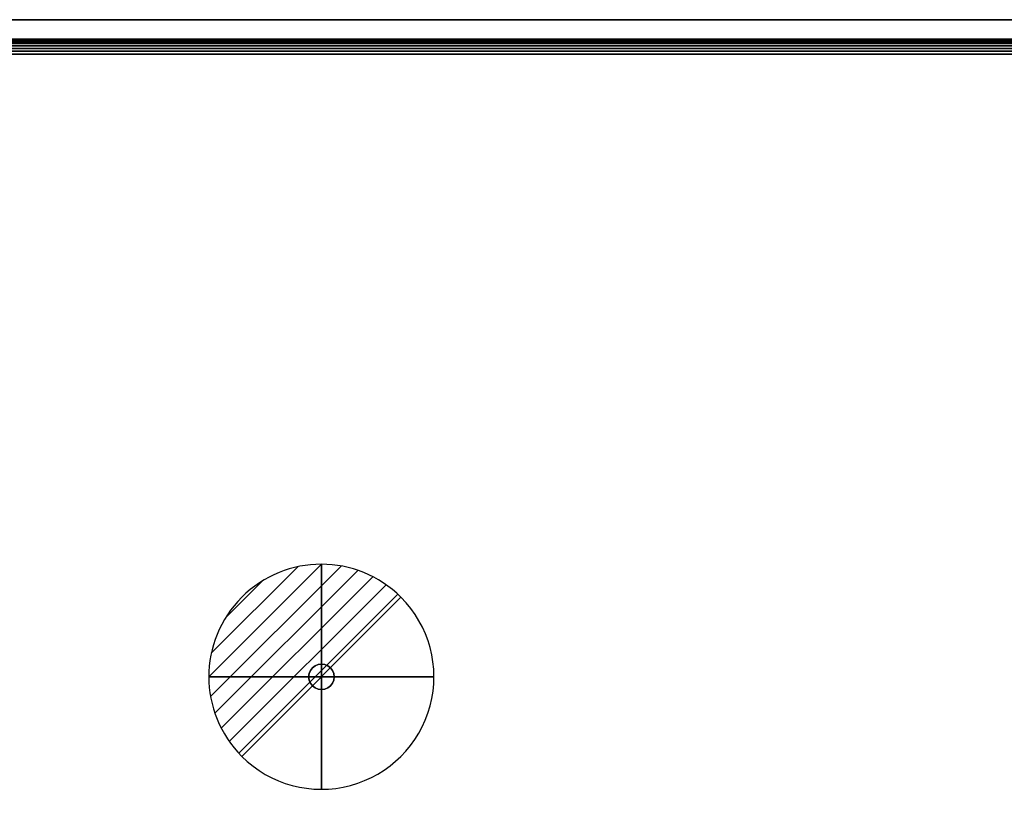
# Model space of a CAD drawing. Units: millimetres. Extents: x -1 to 2254, y -935 to 1.
# Drawn here: x 655 to 1311, y -530 to 0 of the extents above; entities that cross this region are included whole.
import ezdxf

# ---------------------------------------------------------------- set-up
doc = ezdxf.new("R2010")
doc.units = ezdxf.units.MM
doc.linetypes.add('NASCOSTA', pattern=[9.525, 6.35, -3.175])
for name, color, linetype in [('IQ_200_2D', 1, 'Continuous'), ('IQ_200_3D', 1, 'Continuous'), ('IQ_204_2D', 7, 'Continuous'), ('IQ_204_3D', 7, 'Continuous'), ('IQ_CON_DRAIN_INT', 7, 'Continuous')]:
    doc.layers.add(name, color=color, linetype=linetype)

# ---------------------------------------------------------------- blocks, each defined once
blk = doc.blocks.new('*X2623')
at = {"color": 0}
for p, q in [((313.993, 2209.039), (321.505, 2216.552)), ((314.108, 2207.74), (322.804, 2216.436)), ((314.158, 2210.619), (319.926, 2216.386)), ((314.399, 2206.617), (323.928, 2216.145)), ((314.821, 2205.625), (324.919, 2215.723)), ((315.101, 2212.976), (317.568, 2215.443)), ((315.354, 2204.743), (325.801, 2215.191)), ((315.985, 2203.96), (326.584, 2214.559))]:
    blk.add_line(p, q, dxfattribs=at)
blk = doc.blocks.new('drain')
blk.add_line((-2.121, -2.121), (2.121, 2.121))
at = {"extrusion": (-1, 0, 0)}
blk.add_line((0, 2.121, -2.121), (0, -2.121, 2.121), dxfattribs=at)
at = {"extrusion": (0, -1, 0)}
blk.add_line((-2.121, 0, -2.121), (2.121, 0, 2.121), dxfattribs=at)
at = {"extrusion": (-1, 0, 0)}
for start, end in [(45, 225), (225, 45)]:
    blk.add_arc((0, 0), 3, start, end, dxfattribs=at)
for start, end in [(45, 225), (225, 45)]:
    blk.add_arc((0, 0), 3, start, end)
at = {"extrusion": (0, -1, 0)}
for start, end in [(45, 225), (225, 45)]:
    blk.add_arc((0, 0), 3, start, end, dxfattribs=at)
at = {"xscale": 0.4000000000000909, "yscale": 0.4000000000000909, "zscale": 0.4000000000000909}
blk.add_blockref('*X2623', (-128.597, -883.621), dxfattribs=at)
at = {"extrusion": (-1, 0, 0), "xscale": 0.3999999999999773, "yscale": 0.3999999999999773, "zscale": 0.3999999999999773}
blk.add_blockref('*X2623', (-128.597, -883.621), dxfattribs=at)
at = {"extrusion": (0, -1, 0), "xscale": 0.4000000000000909, "yscale": 0.4000000000000909, "zscale": 0.4000000000000909}
blk.add_blockref('*X2623', (-128.597, -883.621), dxfattribs=at)
blk = doc.blocks.new('iq_con_drain3d')
at = {"layer": 'IQ_204_3D'}
for points, invisible_edges in [([(0, 8.5, -40), (-6.01, 6.01, -40), (-4.25, 7.36, -40), (-2.2, 8.21, -40)], 1), ([(-4.25, 7.36, -40), (-6.01, 6.01, -40), (-6.01, 6.01), (-4.25, 7.36)], 10), ([(-2.2, 8.21, -40), (-4.25, 7.36, -40), (-4.25, 7.36), (-2.2, 8.21)], 10), ([(0, 8.5, -40), (-2.2, 8.21, -40), (-2.2, 8.21), (0, 8.5)], 10), ([(0, 8.5, -40), (2.2, 8.21, -40), (4.25, 7.36, -40), (6.01, 6.01, -40)], 8), ([(0, 8.5), (2.2, 8.21), (2.2, 8.21, -40), (0, 8.5, -40)], 10), ([(4.25, 7.36, -40), (2.2, 8.21, -40), (2.2, 8.21), (4.25, 7.36)], 10), ([(6.01, 6.01, -40), (4.25, 7.36, -40), (4.25, 7.36), (6.01, 6.01)], 10), ([(-8.5, 0, -40), (-8.21, 2.2, -40), (-7.36, 4.25, -40), (-6.01, 6.01, -40)], 8), ([(6.01, 6.01, -40), (7.36, 4.25, -40), (-6.01, -6.01, -40), (-8.5, 0, -40)], 14), ([(-8.5, 0), (-8.21, 2.2), (-8.21, 2.2, -40), (-8.5, 0, -40)], 2), ([(-8.5, 0, -40), (-6.01, -6.01, -40), (-7.36, -4.25, -40), (-8.21, -2.2, -40)], 1), ([(-8.5, 0, -40), (-8.21, -2.2, -40), (-8.21, -2.2), (-8.5, 0)], 2), ([(-7.36, 4.25, -40), (-8.21, 2.2, -40), (-8.21, 2.2), (-7.36, 4.25)], 10), ([(-6.01, 6.01, -40), (-7.36, 4.25, -40), (-7.36, 4.25), (-6.01, 6.01)], 10), ([(7.36, 4.25, -40), (6.01, 6.01, -40), (6.01, 6.01), (7.36, 4.25)], 10), ([(8.5, 0, -40), (6.01, -6.01, -40), (7.36, 4.25, -40), (8.21, 2.2, -40)], 3), ([(8.5, 0, -40), (8.21, -2.2, -40), (7.36, -4.25, -40), (6.01, -6.01, -40)], 8), ([(8.21, 2.2, -40), (7.36, 4.25, -40), (7.36, 4.25), (8.21, 2.2)], 10), ([(8.5, 0, -40), (8.21, 2.2, -40), (8.21, 2.2), (8.5, 0)], 2), ([(8.5, 0), (8.21, -2.2), (8.21, -2.2, -40), (8.5, 0, -40)], 2), ([(-8.21, -2.2, -40), (-7.36, -4.25, -40), (-7.36, -4.25), (-8.21, -2.2)], 10), ([(-7.36, -4.25, -40), (-6.01, -6.01, -40), (-6.01, -6.01), (-7.36, -4.25)], 10), ([(0, -8.5, -40), (-2.2, -8.21, -40), (-4.25, -7.36, -40), (-6.01, -6.01, -40)], 8), ([(-6.01, -6.01, -40), (-4.25, -7.36, -40), (-4.25, -7.36), (-6.01, -6.01)], 10), ([(4.25, -7.36, -40), (2.2, -8.21, -40), (0, -8.5, -40), (6.01, -6.01, -40)], 4), ([(4.25, -7.36, -40), (6.01, -6.01, -40), (6.01, -6.01), (4.25, -7.36)], 10), ([(6.01, -6.01, -40), (7.36, -4.25, -40), (7.36, -4.25), (6.01, -6.01)], 10), ([(7.36, -4.25, -40), (8.21, -2.2, -40), (8.21, -2.2), (7.36, -4.25)], 10), ([(-4.25, -7.36, -40), (-2.2, -8.21, -40), (-2.2, -8.21), (-4.25, -7.36)], 10), ([(0, -8.5), (-2.2, -8.21), (-2.2, -8.21, -40), (0, -8.5, -40)], 10), ([(0, -8.5, -40), (2.2, -8.21, -40), (2.2, -8.21), (0, -8.5)], 10), ([(2.2, -8.21, -40), (4.25, -7.36, -40), (4.25, -7.36), (2.2, -8.21)], 10)]:
    blk.add_3dface(points, dxfattribs=dict(at, invisible_edges=invisible_edges))

msp = doc.modelspace()

# ---------------------------------------------------------------- linework, layer by layer
at = {"layer": 'IQ_200_2D'}
msp.add_line((0, -13), (2253, -13), dxfattribs=at)
msp.add_lwpolyline([(0, 0), (2253, 0), (2253, -700), (0, -700)], close=True, dxfattribs=at)
at = {"layer": 'IQ_200_3D'}
for points in [[(2253, 0, 850), (0, 0, 850), (0, 0, 1000), (2253, 0, 1000)], [(2253, 0, 1000), (0, 0, 1000), (0, -13, 1000), (2253, -13, 1000)], [(2251, -645, 150), (2, -645, 150), (2, 0, 150), (2251, 0, 150)], [(2251, 0, 150), (2, 0, 150), (2, 0, 850), (2251, 0, 850)]]:
    msp.add_3dface(points, dxfattribs=at)
at = {"layer": 'IQ_204_2D', "color": 7, "linetype": 'NASCOSTA', "ltscale": 10}
msp.add_lwpolyline([(2, 0), (2251, 0), (2251, -645), (2, -645)], close=True, dxfattribs=at)

# ---------------------------------------------------------------- block references
at = {"layer": 'IQ_204_3D'}
msp.add_blockref('iq_con_drain3d', (856, -438, 150), dxfattribs=at)
at = {"layer": 'IQ_CON_DRAIN_INT', "xscale": 25, "yscale": 25, "zscale": 25}
msp.add_blockref('drain', (856, -438), dxfattribs=at)

# ---------------------------------------------------------------- meshes
at = {"layer": 'IQ_200_3D'}
mesh = msp.add_polyface(dxfattribs=at)
corners = [(0, -13, 1000), (0, -13, 910), (0, -13.19, 908.05), (0, -13.76, 906.17), (0, -14.69, 904.44), (0, -15.93, 902.93), (0, -17.44, 901.69), (0, -19.17, 900.76), (0, -21.05, 900.19), (0, -23, 900), (0, -700, 900), (2253, -13, 1000), (2253, -13, 910), (2253, -13.19, 908.05), (2253, -13.76, 906.17), (2253, -14.69, 904.44), (2253, -15.93, 902.93), (2253, -17.44, 901.69), (2253, -19.17, 900.76), (2253, -21.05, 900.19), (2253, -23, 900), (2253, -700, 900)]
mesh.append_faces([[corners[k] for k in face] for face in [(9, 20, 21, 10)]], dxfattribs={"vtx0": -1})
mesh.append_faces([[corners[k] for k in face] for face in [(1, 12, 13, 2), (2, 13, 14, 3), (3, 14, 15, 4), (4, 15, 16, 5), (5, 16, 17, 6), (6, 17, 18, 7), (7, 18, 19, 8), (8, 19, 20, 9)]], dxfattribs={"vtx0": -1, "vtx2": -1})
mesh.append_faces([[corners[k] for k in face] for face in [(0, 11, 12, 1)]], dxfattribs={"vtx2": -1})

doc.saveas('drawing.dxf')
